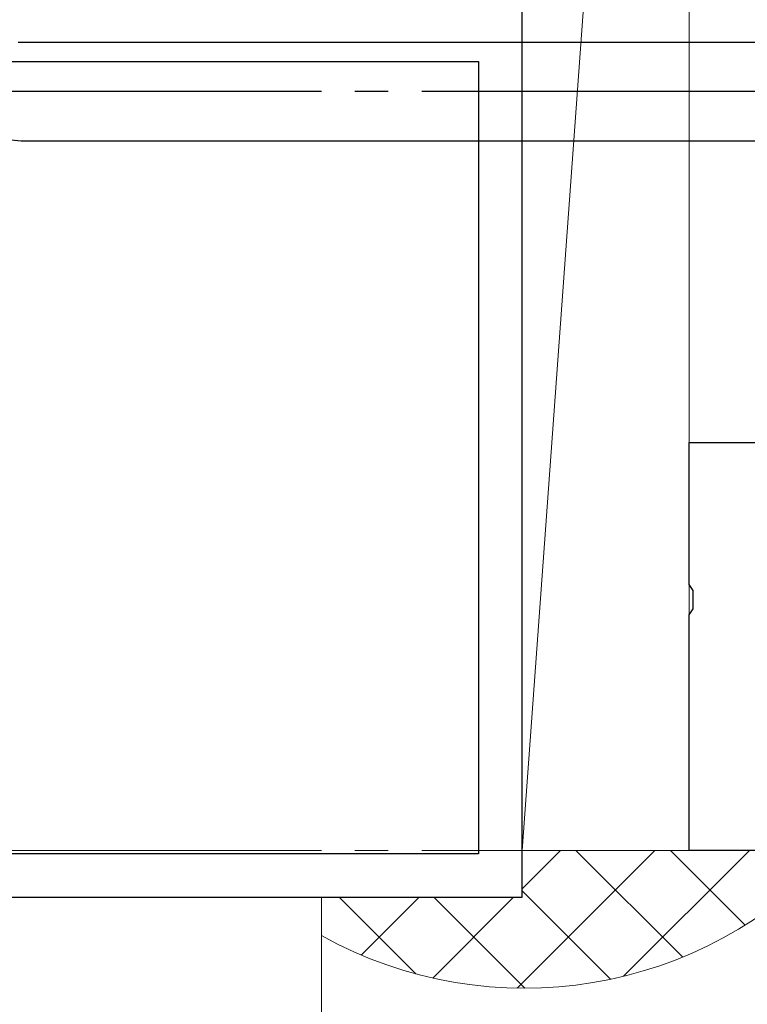
# Model space of a CAD drawing. Extents: x 105 to 1155, y 126 to 1687.
# Drawn here: x 862 to 883, y 507 to 536 of the extents above; entities that cross this region are included whole.
import ezdxf

# ---------------------------------------------------------------- set-up
doc = ezdxf.new("R2010")
doc.units = 0
doc.linetypes.add('YCENTER_1', pattern=[13, 10, -1, 1, -1])
for name, color, linetype, lineweight in [('YKK_11', 7, 'CONTINUOUS', 30), ('YKK_12', 2, 'CONTINUOUS', 13), ('YKK_13', 4, 'CONTINUOUS', 30), ('YSS_K', 3, 'CONTINUOUS', 13)]:
    doc.layers.add(name, color=color, linetype=linetype, lineweight=lineweight)

msp = doc.modelspace()

# ---------------------------------------------------------------- linework, layer by layer
at = {"layer": 'YKK_11', "color": 4, "linetype": 'ByBlock', "lineweight": -2, "ltscale": 0.5}
for p, q in [((876.726, 510.089, 0), (876.726, 538.589, 0)), ((851.726, 535.089, 0), (875.426, 535.089, 0)), ((875.426, 535.089, 0), (875.426, 511.389, 0)), ((875.426, 511.389, 0), (853.026, 511.389, 0)), ((851.726, 510.089, 0), (876.726, 510.089, 0))]:
    msp.add_line(p, q, dxfattribs=at)
at = {"layer": 'YKK_11', "color": 211, "linetype": 'ByBlock', "lineweight": -2, "ltscale": 0.5}
for p, q in [((881.726, 519.447, 0), (881.726, 523.689, 0)), ((881.726, 523.689, 0), (886.226, 523.689, 0)), ((881.846, 519.264, 0), (881.726, 519.447, 0)), ((881.846, 518.714, 0), (881.846, 519.264, 0)), ((881.726, 518.53, 0), (881.846, 518.714, 0)), ((881.726, 511.489, 0), (881.726, 518.53, 0)), ((911.726, 511.489, 0), (881.726, 511.489, 0))]:
    msp.add_line(p, q, dxfattribs=at)
at = {"layer": 'YKK_12', "color": 1, "linetype": 'YCENTER_1'}
msp.add_line((756.726, 511.489, 0), (972.727, 511.489, 0), dxfattribs=at)
at = {"layer": 'YKK_13', "linetype": 'ByBlock', "lineweight": -2, "ltscale": 3}
for p, q in [((861.653, 535.664, 0), (890.726, 535.664, 0)), ((859.727, 532.914, 0), (861.743, 532.714, 0)), ((861.743, 532.714, 0), (890.726, 532.714, 0))]:
    msp.add_line(p, q, dxfattribs=at)
at = {"layer": 'YKK_13', "linetype": 'YCENTER_1', "lineweight": -2}
msp.add_line((896.724, 534.189, 0), (813.726, 534.189, 0), dxfattribs=at)
at = {"layer": 'YSS_K'}
for p, q in [((881.726, 580.089, 0), (876.726, 511.489, 0)), ((876.726, 511.489, 0), (876.726, 580.089, 0)), ((881.726, 511.489, 0), (881.726, 580.089, 0)), ((876.581, 507.367, 0), (880.703, 511.489, 0)), ((876.726, 510.34, 0), (877.874, 511.489, 0)), ((878.34, 511.489, 0), (881.533, 508.296, 0)), ((879.765, 507.722, 0), (883.531, 511.489, 0)), ((881.169, 511.489, 0), (883.404, 509.253, 0)), ((876.726, 510.274, 0), (879.368, 507.632, 0)), ((871.255, 510.089, 0), (873.549, 507.795, 0)), ((871.915, 508.358, 0), (873.646, 510.089, 0)), ((874.055, 507.67, 0), (876.474, 510.089, 0)), ((874.083, 510.089, 0), (876.807, 507.365, 0))]:
    msp.add_line(p, q, dxfattribs=at)
at = {"layer": 'YSS_K', "ltscale": 1.5}
for p, q in [((881.726, 511.489, 0), (876.726, 511.489, 0)), ((846.726, 510.089, 0), (870.726, 510.089, 0)), ((870.726, 510.089, 0), (870.726, 474.089)), ((870.726, 446.089), (870.726, 510.089, 0))]:
    msp.add_line(p, q, dxfattribs=at)
at = {"layer": 'YSS_K'}
msp.add_arc((876.798, 519.865, 0), 12.5, 240.9368, 317.9242, dxfattribs=at)

doc.saveas('drawing.dxf')
